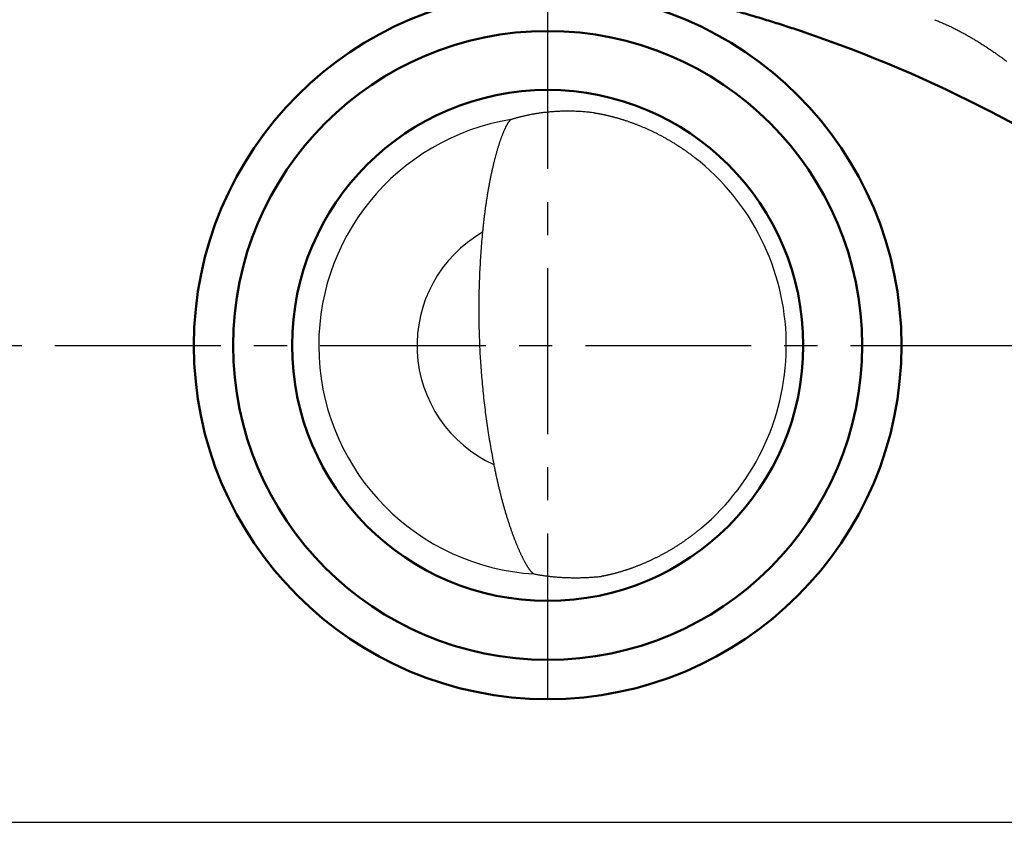
# Model space of a CAD drawing. Units: millimetres. Extents: x 0 to 616, y -1 to 424.
# Drawn here: x 144 to 194, y 290 to 331 of the extents above; entities that cross this region are included whole.
import ezdxf

# ---------------------------------------------------------------- set-up
doc = ezdxf.new("R2010")
doc.units = ezdxf.units.MM
doc.header["$LTSCALE"] = 0.26559
doc.linetypes.add('CENTER', pattern=[50.8, 31.75, -6.35, 6.35, -6.35])
doc.layers.add('NoLayerName_001', color=7, linetype='Continuous')

msp = doc.modelspace()

# ---------------------------------------------------------------- linework, layer by layer
at = {"layer": 'NoLayerName_001', "color": 7, "linetype": 'CENTER', "lineweight": 25}
for p, q in [((171.176, 296.734), (171.176, 332.734)), ((38.176, 314.734), (214.176, 314.734))]:
    msp.add_line(p, q, dxfattribs=at)
at = {"layer": 'NoLayerName_001', "color": 7, "linetype": 'Continuous', "lineweight": 25}
for p, q in [((171.176, 302.563), (171.176, 302.736)), ((44.425, 290.467), (207.927, 290.467))]:
    msp.add_line(p, q, dxfattribs=at)
at = {"layer": 'NoLayerName_001', "color": 7, "linetype": 'Continuous', "lineweight": 50}
for radius in [18, 16, 13]:
    msp.add_circle((171.176, 314.734), radius, dxfattribs=at)
msp.add_arc((162.084, 265.545), 68.792, 53.87023, 71.26231, dxfattribs=at)
at = {"layer": 'NoLayerName_001', "color": 7, "linetype": 'Continuous', "lineweight": 25}
for radius, start, end in [(11.646, 99.1571, 266.6291), (12.141, 310.1038, 51.9062), (6.646, 119.9187, 245.6508)]:
    msp.add_arc((171.176, 314.734), radius, start, end, dxfattribs=at)
at = {"layer": 'NoLayerName_001', "color": 7, "linetype": 'Continuous', "lineweight": 50}
msp.add_open_spline([(171.176, 333.734), (171.311, 333.715), (171.582, 333.679), (171.987, 333.621), (172.393, 333.561), (172.798, 333.498), (173.203, 333.433), (173.608, 333.365), (174.012, 333.295), (174.416, 333.223), (174.82, 333.148), (175.224, 333.071), (175.628, 332.991), (176.031, 332.909), (176.435, 332.824), (176.837, 332.737), (177.24, 332.647), (177.642, 332.555), (178.043, 332.461), (178.443, 332.364), (178.842, 332.265), (179.241, 332.164), (179.639, 332.06), (180.037, 331.953), (180.434, 331.845), (180.83, 331.734), (181.226, 331.62), (181.622, 331.504), (182.017, 331.386), (182.412, 331.265), (182.807, 331.142), (183.2, 331.016), (183.594, 330.888), (183.921, 330.779), (184.117, 330.713), (184.182, 330.691)], degree=3, knots=[0, 0, 0, 0, 0.409832, 0.819672, 1.22956, 1.639537, 2.049645, 2.459915, 2.870376, 3.281056, 3.691983, 4.103166, 4.514611, 4.926324, 5.338352, 5.750659, 6.163023, 6.575221, 6.987107, 7.398793, 7.810345, 8.221818, 8.633272, 9.044764, 9.456352, 9.868094, 10.280068, 10.692373, 11.104991, 11.517896, 11.931062, 12.344461, 12.758068, 13.171856, 13.378811, 13.378811, 13.378811, 13.378811], dxfattribs=at)
at = {"layer": 'NoLayerName_001', "color": 7, "linetype": 'Continuous', "lineweight": 25}
for points, knots in [([(190.853, 331.312), (190.887, 331.298), (190.955, 331.271), (191.058, 331.229), (191.16, 331.187), (191.262, 331.144), (191.363, 331.1), (191.464, 331.055), (191.565, 331.01), (191.665, 330.964), (191.764, 330.916), (191.863, 330.868), (191.96, 330.819), (192.058, 330.769), (192.155, 330.718), (192.251, 330.666), (192.346, 330.613), (192.442, 330.56), (192.537, 330.506), (192.631, 330.452), (192.725, 330.397), (192.819, 330.342), (192.913, 330.286), (193.006, 330.229), (193.099, 330.172), (193.191, 330.115), (193.284, 330.056), (193.376, 329.998), (193.467, 329.939), (193.558, 329.879), (193.649, 329.819), (193.74, 329.758), (193.83, 329.697), (193.92, 329.635), (194.009, 329.572), (194.098, 329.509), (194.187, 329.446), (194.275, 329.382), (194.364, 329.317), (194.451, 329.252), (194.51, 329.208), (194.539, 329.186)], [0, 0, 0, 0, 0.110386, 0.220841, 0.33137, 0.441943, 0.552502, 0.662988, 0.773341, 0.883508, 0.993449, 1.10321, 1.212818, 1.32229, 1.431645, 1.540899, 1.650075, 1.759211, 1.868315, 1.977391, 2.086443, 2.195474, 2.304487, 2.413488, 2.522479, 2.631464, 2.740446, 2.849431, 2.95842, 3.067419, 3.176431, 3.285458, 3.394506, 3.503578, 3.612677, 3.721808, 3.830973, 3.940178, 4.049424, 4.158717, 4.26806, 4.26806, 4.26806, 4.26806]), ([(173.537, 326.57), (173.495, 326.575), (173.409, 326.585), (173.282, 326.599), (173.155, 326.612), (173.028, 326.623), (172.904, 326.632), (172.782, 326.64), (172.662, 326.646), (172.545, 326.65), (172.43, 326.654), (172.318, 326.655), (172.207, 326.656), (172.099, 326.655), (171.992, 326.654), (171.887, 326.651), (171.783, 326.648), (171.681, 326.643), (171.58, 326.637), (171.481, 326.631), (171.384, 326.624), (171.288, 326.615), (171.193, 326.607), (171.1, 326.597), (171.008, 326.586), (170.918, 326.575), (170.829, 326.564), (170.742, 326.552), (170.656, 326.539), (170.571, 326.525), (170.488, 326.511), (170.406, 326.497), (170.325, 326.482), (170.246, 326.466), (170.168, 326.451), (170.091, 326.434), (170.016, 326.417), (169.941, 326.4), (169.868, 326.383), (169.796, 326.365), (169.748, 326.352), (169.725, 326.346)], [0, 0, 0, 0, 0.128521, 0.257149, 0.385236, 0.512131, 0.637186, 0.75976, 0.879527, 0.996638, 1.111282, 1.223649, 1.333924, 1.442356, 1.549206, 1.654503, 1.758271, 1.860529, 1.961298, 2.060598, 2.158448, 2.254865, 2.349868, 2.443472, 2.535694, 2.626556, 2.716083, 2.804298, 2.891225, 2.976888, 3.06131, 3.144514, 3.226522, 3.307356, 3.387039, 3.465592, 3.543035, 3.619389, 3.694675, 3.768913, 3.842121, 3.842121, 3.842121, 3.842121]), ([(169.322, 326.231), (169.318, 326.229), (169.31, 326.226), (169.297, 326.219), (169.284, 326.21), (169.27, 326.199), (169.256, 326.186), (169.242, 326.171), (169.227, 326.154), (169.211, 326.135), (169.195, 326.114), (169.179, 326.091), (169.162, 326.066), (169.145, 326.039), (169.127, 326.01), (169.109, 325.979), (169.091, 325.946), (169.072, 325.912), (169.054, 325.875), (169.034, 325.837), (169.015, 325.796), (168.995, 325.754), (168.975, 325.711), (168.955, 325.665), (168.935, 325.618), (168.915, 325.57), (168.894, 325.519), (168.874, 325.468), (168.853, 325.414), (168.832, 325.359), (168.811, 325.302), (168.79, 325.243), (168.769, 325.183), (168.748, 325.122), (168.727, 325.059), (168.705, 324.994), (168.684, 324.928), (168.663, 324.861), (168.642, 324.793), (168.621, 324.723), (168.607, 324.676), (168.6, 324.652)], [0, 0, 0, 0, 0.012937, 0.027236, 0.043055, 0.060504, 0.079659, 0.100573, 0.123281, 0.147806, 0.174164, 0.202363, 0.232414, 0.264397, 0.298305, 0.334105, 0.37176, 0.411233, 0.452486, 0.495479, 0.540171, 0.586523, 0.634493, 0.684046, 0.735176, 0.787882, 0.842164, 0.89802, 0.955449, 1.014449, 1.07502, 1.13716, 1.200866, 1.266134, 1.332795, 1.400725, 1.469899, 1.540295, 1.611888, 1.684655, 1.75857, 1.75857, 1.75857, 1.75857]), ([(169.725, 326.346), (169.701, 326.34), (169.655, 326.328), (169.586, 326.309), (169.519, 326.29), (169.452, 326.27), (169.387, 326.251), (169.344, 326.237), (169.322, 326.231)], [0, 0, 0, 0, 0.0721977, 0.1434037, 0.2136361, 0.2829127, 0.3512508, 0.4186673, 0.4186673, 0.4186673, 0.4186673]), ([(173.537, 326.57), (173.544, 326.569), (173.559, 326.567), (173.582, 326.564), (173.607, 326.56), (173.634, 326.556), (173.662, 326.552), (173.692, 326.547), (173.723, 326.542), (173.756, 326.536), (173.79, 326.53), (173.826, 326.523), (173.863, 326.516), (173.902, 326.509), (173.942, 326.501), (173.984, 326.492), (174.027, 326.483), (174.071, 326.474), (174.117, 326.464), (174.164, 326.453), (174.212, 326.442), (174.262, 326.431), (174.312, 326.419), (174.364, 326.406), (174.416, 326.393), (174.47, 326.379), (174.524, 326.365), (174.58, 326.35), (174.636, 326.334), (174.693, 326.318), (174.751, 326.302), (174.81, 326.284), (174.87, 326.267), (174.931, 326.248), (174.992, 326.229), (175.055, 326.209), (175.118, 326.189), (175.182, 326.167), (175.247, 326.146), (175.312, 326.123), (175.355, 326.108), (175.377, 326.1)], [0, 0, 0, 0, 0.021741, 0.045205, 0.070368, 0.097207, 0.125699, 0.155819, 0.187546, 0.220855, 0.255724, 0.292129, 0.330055, 0.369548, 0.410588, 0.453133, 0.497142, 0.542574, 0.589387, 0.637539, 0.68699, 0.737698, 0.789624, 0.842707, 0.896877, 0.952121, 1.008428, 1.065788, 1.124191, 1.183625, 1.244081, 1.305549, 1.368019, 1.431481, 1.495968, 1.561465, 1.627924, 1.695294, 1.763528, 1.832577, 1.902391, 1.902391, 1.902391, 1.902391]), ([(175.377, 326.1), (175.4, 326.092), (175.444, 326.076), (175.511, 326.052), (175.578, 326.027), (175.646, 326.001), (175.714, 325.975), (175.783, 325.948), (175.852, 325.92), (175.921, 325.892), (175.991, 325.863), (176.061, 325.833), (176.131, 325.803), (176.202, 325.771), (176.274, 325.739), (176.345, 325.707), (176.417, 325.673), (176.49, 325.639), (176.562, 325.604), (176.635, 325.568), (176.708, 325.532), (176.782, 325.494), (176.855, 325.457), (176.929, 325.418), (177.002, 325.379), (177.075, 325.339), (177.149, 325.298), (177.222, 325.257), (177.295, 325.215), (177.368, 325.173), (177.441, 325.13), (177.514, 325.086), (177.586, 325.041), (177.659, 324.996), (177.732, 324.95), (177.805, 324.903), (177.877, 324.856), (177.95, 324.808), (178.022, 324.759), (178.095, 324.71), (178.143, 324.676), (178.167, 324.659)], [0, 0, 0, 0, 0.070532, 0.141733, 0.213556, 0.285963, 0.358992, 0.432653, 0.506946, 0.581873, 0.657435, 0.733633, 0.810469, 0.887943, 0.966058, 1.044816, 1.12424, 1.20433, 1.285034, 1.366298, 1.448067, 1.530289, 1.61291, 1.695877, 1.779135, 1.862632, 1.94632, 2.030249, 2.114458, 2.198949, 2.283731, 2.368806, 2.454182, 2.539863, 2.625856, 2.712166, 2.798799, 2.885778, 2.973153, 3.060891, 3.14895, 3.14895, 3.14895, 3.14895]), ([(168.6, 324.652), (168.593, 324.628), (168.579, 324.58), (168.559, 324.507), (168.538, 324.432), (168.518, 324.357), (168.497, 324.28), (168.477, 324.202), (168.457, 324.123), (168.437, 324.042), (168.417, 323.961), (168.397, 323.878), (168.378, 323.795), (168.358, 323.71), (168.339, 323.625), (168.32, 323.539), (168.302, 323.452), (168.283, 323.365), (168.265, 323.277), (168.248, 323.188), (168.23, 323.098), (168.213, 323.008), (168.196, 322.917), (168.179, 322.826), (168.162, 322.734), (168.146, 322.641), (168.13, 322.548), (168.114, 322.453), (168.098, 322.359), (168.083, 322.263), (168.068, 322.167), (168.054, 322.071), (168.039, 321.974), (168.025, 321.877), (168.011, 321.779), (167.993, 321.649), (167.972, 321.486), (167.947, 321.289), (167.923, 321.091), (167.909, 320.959), (167.901, 320.893)], [0, 0, 0, 0, 0.07504, 0.151181, 0.228399, 0.306695, 0.386197, 0.466877, 0.548678, 0.631546, 0.715423, 0.800254, 0.885982, 0.972553, 1.059908, 1.147994, 1.23674, 1.326104, 1.416083, 1.506676, 1.597879, 1.689692, 1.782112, 1.875136, 1.968763, 2.06299, 2.157817, 2.253285, 2.349362, 2.445988, 2.543102, 2.640643, 2.738553, 2.836769, 2.935232, 3.033881, 3.231522, 3.429741, 3.628627, 3.828179, 3.828179, 3.828179, 3.828179]), ([(178.167, 324.659), (178.191, 324.642), (178.239, 324.608), (178.311, 324.557), (178.382, 324.504), (178.454, 324.451), (178.525, 324.398), (178.596, 324.344), (178.643, 324.307), (178.666, 324.289)], [0, 0, 0, 0, 0.0883391, 0.1769174, 0.2656939, 0.3546279, 0.4436786, 0.5328052, 0.6219674, 0.6219674, 0.6219674, 0.6219674]), ([(167.901, 320.893), (167.894, 320.827), (167.88, 320.694), (167.867, 320.561), (167.86, 320.494)], [0, 0, 0, 0, 0.2002167, 0.401095, 0.401095, 0.401095, 0.401095]), ([(167.86, 320.494), (167.846, 320.337), (167.816, 320.021), (167.779, 319.547), (167.747, 319.071), (167.721, 318.595), (167.7, 318.119), (167.684, 317.642), (167.674, 317.164), (167.67, 316.687), (167.671, 316.209), (167.678, 315.732), (167.691, 315.255), (167.709, 314.778), (167.732, 314.301), (167.761, 313.826), (167.796, 313.351), (167.836, 312.877), (167.881, 312.404), (167.932, 311.933), (167.988, 311.463), (168.049, 310.994), (168.116, 310.527), (168.188, 310.062), (168.265, 309.599), (168.347, 309.137), (168.406, 308.831), (168.435, 308.678)], [0, 0, 0, 0, 0.47525, 0.951072, 1.427385, 1.90411, 2.381167, 2.858477, 3.33596, 3.813541, 4.291142, 4.768688, 5.246101, 5.723304, 6.200217, 6.676762, 7.152859, 7.628427, 8.103385, 8.577652, 9.051146, 9.523786, 9.99549, 10.466175, 10.935761, 11.404168, 11.871328, 11.871328, 11.871328, 11.871328]), ([(168.435, 308.678), (168.448, 308.612), (168.474, 308.481), (168.515, 308.285), (168.557, 308.089), (168.599, 307.895), (168.636, 307.735), (168.666, 307.606), (168.688, 307.511), (168.711, 307.416), (168.735, 307.321), (168.758, 307.226), (168.782, 307.132), (168.806, 307.038), (168.83, 306.944), (168.855, 306.851), (168.88, 306.758), (168.905, 306.665), (168.931, 306.573), (168.957, 306.481), (168.983, 306.39), (169.009, 306.3), (169.035, 306.21), (169.062, 306.122), (169.089, 306.034), (169.116, 305.947), (169.143, 305.861), (169.17, 305.776), (169.197, 305.692), (169.224, 305.609), (169.252, 305.527), (169.28, 305.445), (169.307, 305.365), (169.335, 305.285), (169.363, 305.207), (169.391, 305.129), (169.419, 305.053), (169.448, 304.977), (169.476, 304.902), (169.505, 304.828), (169.524, 304.78), (169.533, 304.755)], [0, 0, 0, 0, 0.201484, 0.402035, 0.601645, 0.80031, 0.998022, 1.09652, 1.194779, 1.292796, 1.390574, 1.488109, 1.585403, 1.682455, 1.779264, 1.87583, 1.972153, 2.068232, 2.163983, 2.25918, 2.353776, 2.44773, 2.541003, 2.633557, 2.725351, 2.816347, 2.906505, 2.995787, 3.084153, 3.171657, 3.258342, 3.344204, 3.429239, 3.513441, 3.596807, 3.679331, 3.761009, 3.841837, 3.921811, 4.000938, 4.079234, 4.079234, 4.079234, 4.079234]), ([(178.997, 305.447), (178.975, 305.429), (178.932, 305.393), (178.868, 305.34), (178.803, 305.288), (178.738, 305.236), (178.673, 305.184), (178.608, 305.134), (178.543, 305.083), (178.477, 305.034), (178.411, 304.985), (178.345, 304.936), (178.279, 304.889), (178.212, 304.841), (178.146, 304.795), (178.079, 304.748), (178.012, 304.703), (177.945, 304.658), (177.877, 304.613), (177.81, 304.569), (177.742, 304.526), (177.674, 304.483), (177.606, 304.44), (177.538, 304.399), (177.47, 304.358), (177.402, 304.317), (177.334, 304.278), (177.267, 304.239), (177.199, 304.2), (177.132, 304.163), (177.065, 304.126), (176.998, 304.089), (176.931, 304.054), (176.864, 304.019), (176.798, 303.985), (176.732, 303.951), (176.666, 303.918), (176.6, 303.886), (176.534, 303.854), (176.469, 303.823), (176.425, 303.802), (176.403, 303.792)], [0, 0, 0, 0, 0.083782, 0.167329, 0.250648, 0.333743, 0.416622, 0.499289, 0.581752, 0.664015, 0.746085, 0.827968, 0.909668, 0.991192, 1.07259, 1.153878, 1.235036, 1.316045, 1.396886, 1.477539, 1.557986, 1.638207, 1.718183, 1.797893, 1.87732, 1.956436, 2.035097, 2.11325, 2.190901, 2.268054, 2.344714, 2.420885, 2.496573, 2.57178, 2.646511, 2.720771, 2.794563, 2.867897, 2.940837, 3.013371, 3.085465, 3.085465, 3.085465, 3.085465]), ([(169.533, 304.755), (169.543, 304.731), (169.562, 304.684), (169.591, 304.613), (169.619, 304.544), (169.648, 304.476), (169.676, 304.41), (169.704, 304.345), (169.732, 304.282), (169.76, 304.22), (169.788, 304.16), (169.815, 304.101), (169.843, 304.044), (169.87, 303.988), (169.897, 303.933), (169.924, 303.88), (169.95, 303.829), (169.977, 303.779), (170.003, 303.731), (170.029, 303.684), (170.054, 303.638), (170.08, 303.595), (170.105, 303.553), (170.129, 303.513), (170.153, 303.474), (170.177, 303.438), (170.2, 303.403), (170.222, 303.37), (170.244, 303.339), (170.266, 303.31), (170.287, 303.283), (170.307, 303.258), (170.327, 303.235), (170.346, 303.213), (170.365, 303.194), (170.383, 303.176), (170.4, 303.16), (170.417, 303.146), (170.433, 303.135), (170.449, 303.125), (170.459, 303.12), (170.464, 303.117)], [0, 0, 0, 0, 0.077329, 0.153535, 0.228465, 0.301965, 0.374016, 0.444652, 0.513876, 0.58169, 0.648095, 0.713099, 0.776702, 0.838892, 0.89966, 0.958995, 1.016887, 1.073326, 1.128302, 1.181805, 1.233826, 1.284348, 1.333183, 1.380245, 1.425519, 1.468991, 1.510649, 1.550478, 1.588468, 1.624607, 1.658887, 1.691298, 1.72186, 1.750653, 1.777675, 1.802917, 1.826377, 1.848063, 1.867991, 1.886197, 1.902736, 1.902736, 1.902736, 1.902736]), ([(176.403, 303.792), (176.382, 303.782), (176.338, 303.762), (176.274, 303.733), (176.209, 303.704), (176.145, 303.676), (176.081, 303.648), (176.018, 303.621), (175.955, 303.595), (175.893, 303.569), (175.831, 303.544), (175.77, 303.52), (175.709, 303.496), (175.649, 303.473), (175.59, 303.451), (175.531, 303.429), (175.473, 303.408), (175.416, 303.387), (175.359, 303.367), (175.303, 303.348), (175.247, 303.329), (175.192, 303.311), (175.138, 303.293), (175.085, 303.276), (175.032, 303.259), (174.98, 303.243), (174.929, 303.227), (174.878, 303.212), (174.828, 303.197), (174.779, 303.183), (174.731, 303.169), (174.684, 303.156), (174.638, 303.144), (174.593, 303.131), (174.55, 303.12), (174.507, 303.109), (174.465, 303.098), (174.425, 303.088), (174.386, 303.079), (174.348, 303.07), (174.323, 303.064), (174.311, 303.061)], [0, 0, 0, 0, 0.071622, 0.142737, 0.213314, 0.283318, 0.352715, 0.421471, 0.489554, 0.556929, 0.623558, 0.689406, 0.754465, 0.818733, 0.882208, 0.944886, 1.006767, 1.067846, 1.12812, 1.187588, 1.246244, 1.304087, 1.361111, 1.417304, 1.472654, 1.527151, 1.580784, 1.633541, 1.685413, 1.73637, 1.786336, 1.835235, 1.882991, 1.929525, 1.974797, 2.018844, 2.061658, 2.103224, 2.14353, 2.182563, 2.220308, 2.220308, 2.220308, 2.220308]), ([(170.464, 303.117), (170.468, 303.115), (170.477, 303.111), (170.486, 303.109), (170.491, 303.108)], [0, 0, 0, 0, 0.01496254, 0.02848484, 0.02848484, 0.02848484, 0.02848484]), ([(170.491, 303.108), (170.52, 303.102), (170.577, 303.091), (170.665, 303.075), (170.754, 303.059), (170.844, 303.045), (170.935, 303.03), (171.027, 303.017), (171.12, 303.004), (171.215, 302.992), (171.311, 302.981), (171.408, 302.971), (171.506, 302.961), (171.605, 302.952), (171.705, 302.945), (171.806, 302.938), (171.908, 302.932), (172.01, 302.926), (172.113, 302.922), (172.216, 302.919), (172.319, 302.917), (172.421, 302.915), (172.523, 302.914), (172.624, 302.914), (172.725, 302.915), (172.825, 302.916), (172.925, 302.919), (173.024, 302.922), (173.122, 302.925), (173.221, 302.93), (173.318, 302.935), (173.415, 302.941), (173.512, 302.948), (173.608, 302.955), (173.704, 302.963), (173.799, 302.972), (173.862, 302.978), (173.894, 302.981)], [0, 0, 0, 0, 0.087973, 0.176985, 0.26704, 0.358145, 0.450308, 0.543536, 0.637836, 0.733217, 0.829688, 0.927256, 1.025856, 1.125405, 1.225821, 1.327022, 1.428924, 1.531445, 1.634502, 1.737889, 1.84081, 1.94315, 2.044923, 2.146143, 2.246824, 2.346979, 2.446621, 2.545765, 2.644422, 2.742607, 2.84033, 2.937606, 3.034447, 3.130864, 3.226869, 3.322476, 3.417694, 3.417694, 3.417694, 3.417694]), ([(174.311, 303.061), (174.299, 303.058), (174.276, 303.053), (174.241, 303.045), (174.208, 303.038), (174.177, 303.031), (174.146, 303.025), (174.117, 303.019), (174.089, 303.013), (174.063, 303.008), (174.038, 303.004), (174.015, 302.999), (173.993, 302.996), (173.972, 302.992), (173.954, 302.989), (173.936, 302.987), (173.921, 302.984), (173.907, 302.983), (173.898, 302.982), (173.894, 302.981)], [0, 0, 0, 0, 0.0364447, 0.0715754, 0.1053783, 0.1378399, 0.1689463, 0.1986642, 0.2269413, 0.2537512, 0.2790679, 0.3028653, 0.3251174, 0.3457984, 0.3648822, 0.3823433, 0.398156, 0.4122952, 0.4247364, 0.4247364, 0.4247364, 0.4247364])]:
    msp.add_open_spline(points, degree=3, knots=knots, dxfattribs=at)

doc.saveas('drawing.dxf')
